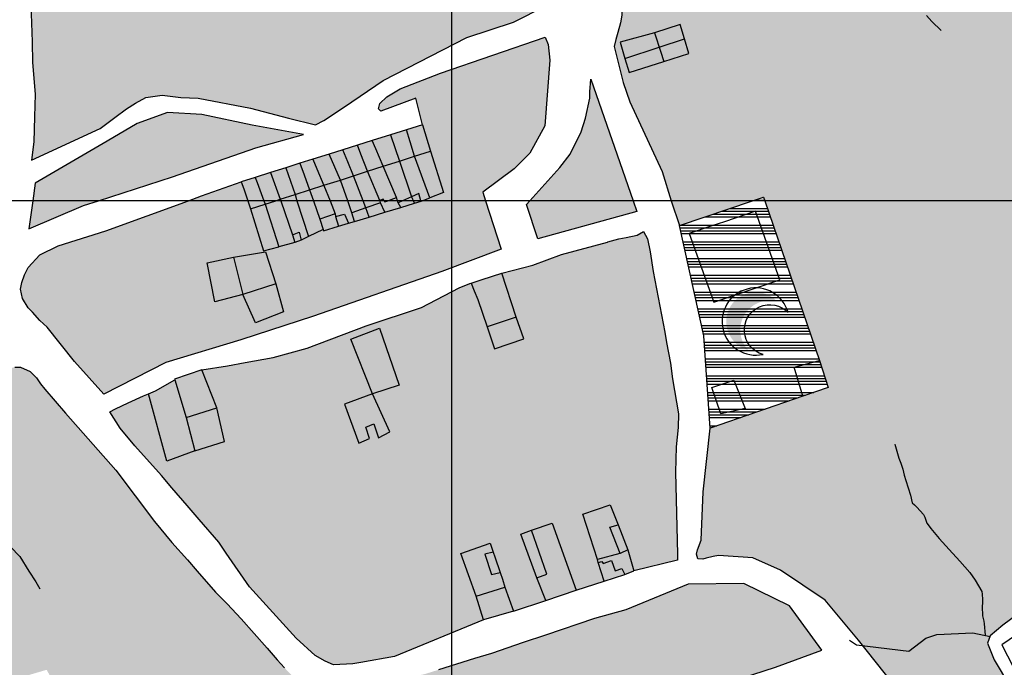
# Model space of a CAD drawing. Extents: x 656776 to 665924, y 3957542 to 3962653.
# Drawn here: x 661920 to 662229, y 3959857 to 3960061 of the extents above; entities that cross this region are included whole.
import ezdxf

# ---------------------------------------------------------------- set-up
doc = ezdxf.new("R2010")
doc.units = 0
doc.header["$MEASUREMENT"] = 0
for name, color, linetype in [('ABRAHE', 150, 'CONTINUOUS'), ('CI', 9, 'CONTINUOUS'), ('city', 7, 'CONTINUOUS'), ('Grid', 9, 'CONTINUOUS'), ('H11', 41, 'CONTINUOUS'), ('H15', 2, 'CONTINUOUS'), ('H47', 144, 'CONTINUOUS'), ('saz', 9, 'CONTINUOUS')]:
    doc.layers.add(name, color=color, linetype=linetype)

msp = doc.modelspace()

# ---------------------------------------------------------------- hatches: boundary and pattern name
at = {"layer": 'CI'}
h = msp.add_hatch(color=1, dxfattribs=at)
edge = h.paths.add_edge_path()
edge.add_arc((662150.8171, 3959965.99687), 9.24369, 42.9691948, 255.0635822)
edge.add_arc((662155.20582, 3959963.36156), 9.2461, 75.1154281, 222.9173488, ccw=False)
at = {"layer": 'H11'}
h = msp.add_hatch(color=256, dxfattribs=at)
h.paths.add_polyline_path([(662126.86236, 3959996.16143), (662124.33436, 3960003.91243), (662121.48836, 3960013.13043), (662111.33336, 3960034.96443), (662109.25936, 3960041.03643), (662106.42536, 3960052.34843), (662106.90336, 3960054.56143), (662107.48936, 3960056.69343), (662108.41036, 3960059.80043), (662108.77436, 3960062.14843), (662108.76236, 3960066.23443), (662108.37936, 3960070.91543), (662108.31636, 3960074.94043), (662107.93336, 3960078.67843), (662106.34636, 3960084.58243), (662104.04136, 3960091.92443), (662100.78636, 3960100.17643), (662099.70836, 3960105.92543), (662098.99936, 3960110.37343), (662096.76836, 3960123.03443), (662095.58636, 3960135.52343), (662095.56236, 3960152.91543), (662096.84936, 3960177.28143), (662098.22036, 3960214.42343), (662100.83436, 3960245.59543), (662104.65836, 3960276.81343), (662108.22936, 3960296.94643), (662107.29436, 3960320.57643), (662115.70536, 3960325.37343), (662121.28836, 3960328.46843), (662129.47136, 3960333.30043), (662134.13936, 3960336.20943), (662144.43236, 3960342.62043), (662148.28636, 3960344.99143), (662156.05436, 3960348.74043), (662160.83936, 3960351.60343), (662170.72836, 3960357.76343), (662172.88436, 3960359.07743), (662182.43836, 3960364.26243), (662187.92536, 3960366.94343), (662196.32536, 3960372.08843), (662207.19236, 3960378.23843), (662219.67236, 3960385.39343), (662236.26336, 3960395.40543), (662240.79436, 3960398.34543), (662244.45036, 3960400.79843), (662249.78436, 3960403.91543), (662259.57836, 3960408.57243), (662267.69736, 3960413.36543), (662273.74236, 3960417.04243), (662284.72136, 3960423.67543), (662294.81636, 3960429.55143), (662301.24636, 3960433.08543), (662309.67036, 3960437.86143), (662317.25136, 3960442.28843), (662323.31736, 3960445.74343), (662331.07036, 3960450.36643), (662335.44136, 3960453.08943), (662338.28536, 3960454.86143), (662340.13936, 3960456.04543), (662344.44736, 3960458.72943), (662348.06836, 3960460.95543), (662353.33936, 3960464.26743), (662354.32317, 3960464.84627), (662354.56236, 3960463.39043), (662355.01136, 3960460.38043), (662356.22936, 3960456.49743), (662357.56236, 3960452.48143), (662358.79136, 3960448.90343), (662358.71536, 3960448.05143), (662358.92336, 3960447.26443), (662359.44136, 3960444.65543), (662359.96536, 3960442.82243), (662361.52736, 3960438.77443), (662363.96736, 3960434.60743), (662367.35236, 3960430.95843), (662369.81036, 3960428.96143), (662371.51036, 3960427.12343), (662373.99636, 3960425.24443), (662375.70036, 3960423.93243), (662379.08836, 3960420.87943), (662382.19736, 3960416.87543), (662386.24236, 3960414.09543), (662389.71236, 3960412.67143), (662393.30036, 3960410.78743), (662395.64936, 3960409.44443), (662396.87536, 3960408.09243), (662399.13236, 3960404.58043), (662399.99736, 3960403.23443), (662400.40736, 3960402.45743), (662400.83036, 3960401.65943), (662402.76736, 3960398.09043), (662405.41936, 3960394.14843), (662408.04736, 3960390.42943), (662410.31836, 3960386.89643), (662411.82436, 3960384.50643), (662412.81136, 3960382.97143), (662415.37536, 3960379.21143), (662418.31136, 3960376.49243), (662422.10236, 3960373.87643), (662425.69636, 3960371.93743), (662430.11036, 3960370.10843), (662432.86836, 3960368.73043), (662437.29236, 3960366.70043), (662441.60036, 3960365.13043), (662445.49036, 3960363.05443), (662450.21036, 3960361.30343), (662452.23936, 3960360.31943), (662455.03036, 3960358.01243), (662459.26836, 3960356.45643), (662461.41936, 3960355.69943), (662463.14236, 3960355.05343), (662464.14636, 3960355.01543), (662465.08536, 3960354.75743), (662465.86236, 3960354.33443), (662470.12436, 3960351.72543), (662474.66436, 3960349.56143), (662478.40836, 3960347.48043), (662479.48736, 3960347.28243), (662480.40236, 3960347.24643), (662481.41736, 3960347.00743), (662485.50836, 3960345.35743), (662489.64036, 3960343.22843), (662492.97136, 3960340.91243), (662493.59336, 3960340.36043), (662494.84136, 3960339.11243), (662497.87136, 3960335.82943), (662500.68636, 3960333.30043), (662504.45236, 3960330.49043), (662504.90636, 3960329.83143), (662505.67636, 3960329.46443), (662506.22136, 3960328.89343), (662508.46036, 3960324.71643), (662508.72136, 3960323.75543), (662508.87136, 3960321.94943), (662509.23336, 3960321.20143), (662509.59236, 3960320.27343), (662509.74536, 3960319.48043), (662509.94536, 3960318.56843), (662510.96636, 3960314.52943), (662512.08136, 3960310.34343), (662512.94636, 3960308.58143), (662513.04436, 3960308.07343), (662517.74736, 3960301.84243), (662521.30836, 3960298.20543), (662524.97436, 3960295.59843), (662528.20636, 3960293.15943), (662531.48136, 3960290.83643), (662532.98336, 3960289.84043), (662533.70136, 3960289.23143), (662534.43436, 3960288.69243), (662538.16636, 3960285.47443), (662541.49136, 3960282.38143), (662545.82636, 3960278.71543), (662548.44436, 3960276.09343), (662551.57136, 3960272.75343), (662554.18436, 3960268.96543), (662556.58236, 3960265.60343), (662559.40536, 3960261.95043), (662562.22136, 3960257.84643), (662564.64636, 3960254.02643), (662566.98136, 3960249.79143), (662568.93236, 3960245.78543), (662570.35836, 3960241.53143), (662571.66736, 3960236.90543), (662574.22636, 3960232.78443), (662574.51736, 3960231.96143), (662575.49736, 3960227.98543), (662577.58336, 3960223.76943), (662577.72536, 3960222.76143), (662578.77936, 3960218.53543), (662579.65536, 3960216.42143), (662580.47736, 3960212.08343), (662582.43536, 3960206.52843), (662585.15436, 3960202.29743), (662585.71736, 3960201.48443), (662586.44136, 3960202.05543), (662586.98236, 3960206.24443), (662586.17436, 3960210.12643), (662585.12236, 3960214.82443), (662584.34036, 3960219.27943), (662584.22336, 3960220.26943), (662584.31236, 3960221.11943), (662584.39736, 3960221.66243), (662583.89336, 3960225.00143), (662582.55836, 3960228.92743), (662580.36636, 3960233.40243), (662577.85236, 3960237.31443), (662575.60936, 3960240.80543), (662573.23036, 3960244.50643), (662570.95836, 3960248.78143), (662568.71036, 3960252.83443), (662566.56936, 3960256.21243), (662564.00136, 3960260.20843), (662561.32236, 3960264.19243), (662559.10636, 3960267.64143), (662556.42936, 3960270.97343), (662553.94736, 3960274.28043), (662550.51336, 3960279.62443), (662552.66336, 3960282.01343), (662554.23436, 3960285.99443), (662554.98636, 3960290.69743), (662556.59736, 3960295.35743), (662558.02036, 3960299.15543), (662558.35536, 3960300.11343), (662558.69336, 3960301.25143), (662559.48636, 3960303.06943), (662559.85036, 3960304.07543), (662560.52736, 3960304.77843), (662562.21236, 3960308.86243), (662562.71936, 3960309.78243), (662564.02736, 3960313.29743), (662566.36336, 3960316.55143), (662566.97736, 3960317.21443), (662568.59436, 3960320.15543), (662569.22236, 3960321.21243), (662569.94436, 3960321.70643), (662571.64236, 3960323.27243), (662572.81436, 3960324.56243), (662574.32636, 3960327.04843), (662575.07836, 3960328.00643), (662575.77236, 3960329.28443), (662576.43563, 3960331.12383), (662577.23036, 3960310.87743), (662579.29836, 3960283.70843), (662585.82636, 3960253.76043), (662594.28036, 3960227.00943), (662595.69036, 3960223.91143), (662596.90236, 3960221.07543), (662601.4435, 3960205.58443), (662587.39769, 3960189.69108), (662591.87397, 3960184.172), (662594.13244, 3960181.38741), (662595.35136, 3960179.88453), (662585.87536, 3960172.88143), (662584.60336, 3960169.64843), (662583.76036, 3960166.40643), (662582.80036, 3960162.53943), (662582.20436, 3960158.40543), (662581.82736, 3960155.72343), (662581.48136, 3960153.88143), (662580.34136, 3960151.73943), (662579.42536, 3960150.59743), (662577.92036, 3960149.38643), (662575.90536, 3960148.52343), (662572.69036, 3960147.68843), (662569.57236, 3960147.46443), (662565.76236, 3960148.25143), (662561.42836, 3960149.31743), (662557.32336, 3960149.87143), (662554.05436, 3960150.66543), (662547.94436, 3960151.18243), (662547.13736, 3960150.81243), (662545.11636, 3960150.49043), (662543.08536, 3960150.40443), (662539.99036, 3960149.92343), (662536.61136, 3960148.88543), (662534.37836, 3960147.72143), (662532.80936, 3960146.64843), (662528.98336, 3960143.51743), (662527.79336, 3960140.91543), (662528.70136, 3960135.69043), (662531.03436, 3960130.19743), (662531.69736, 3960128.07543), (662532.24436, 3960125.81443), (662533.39736, 3960119.21143), (662533.64936, 3960114.90043), (662533.81536, 3960111.37943), (662534.08636, 3960107.83843), (662534.09936, 3960103.78843), (662534.32136, 3960096.73043), (662534.34936, 3960093.81043), (662534.00836, 3960080.97543), (662533.88636, 3960076.59143), (662533.89636, 3960071.65943), (662533.50236, 3960067.45243), (662532.81936, 3960060.65443), (662531.83336, 3960051.37643), (662526.29236, 3960036.62143), (662525.53436, 3960033.92143), (662523.24936, 3960025.96743), (662521.43936, 3960021.21543), (662519.08236, 3960014.69643), (662516.81636, 3960009.23943), (662515.34636, 3960005.71943), (662514.51936, 3960003.91243), (662512.66136, 3959999.85443), (662510.99736, 3959995.77743), (662507.97036, 3959989.52743), (662506.50236, 3959986.40343), (662500.55236, 3959974.23443), (662498.61636, 3959970.72443), (662490.72936, 3959956.63343), (662484.69436, 3959945.64043), (662478.78536, 3959937.43943), (662470.75036, 3959928.88943), (662462.23236, 3959922.04743), (662454.87736, 3959915.31143), (662447.14736, 3959907.15643), (662439.23236, 3959897.72043), (662430.42636, 3959887.27243), (662423.60336, 3959875.94943), (662417.38536, 3959865.21743), (662414.61236, 3959851.10643), (662413.41136, 3959837.01143), (662414.37636, 3959826.46643), (662415.04836, 3959815.15243), (662416.89336, 3959803.22443), (662417.47536, 3959798.43043), (662417.12336, 3959798.46843), (662404.14536, 3959799.89743), (662388.42236, 3959802.97443), (662371.71336, 3959809.54443), (662361.50636, 3959817.47043), (662350.37736, 3959827.40743), (662342.44036, 3959836.40743), (662334.67836, 3959848.55443), (662328.08636, 3959856.42243), (662326.58836, 3959858.73043), (662325.56036, 3959860.23943), (662324.11636, 3959861.11943), (662321.20536, 3959861.61143), (662318.95936, 3959860.98243), (662294.00236, 3959850.68043), (662305.00496, 3959898.69916), (662306.57136, 3959905.53543), (662305.73236, 3959907.20843), (662302.40036, 3959911.25543), (662316.15167, 3959929.7071), (662332.90836, 3959893.01443), (662342.39536, 3959897.47743), (662343.91436, 3959894.35743), (662348.47436, 3959896.61243), (662347.31336, 3959899.52643), (662357.16436, 3959903.29743), (662331.61036, 3959959.73643), (662307.29336, 3959949.10443), (662313.28399, 3959935.98657), (662301.85336, 3959922.21743), (662300.61236, 3959920.33743), (662292.17836, 3959912.79843), (662289.18836, 3959908.97343), (662285.97663, 3959906.15652), (662281.15936, 3959901.93143), (662273.57336, 3959896.78943), (662267.42636, 3959892.57843), (662256.07236, 3959886.23543), (662245.05836, 3959880.59743), (662233.62936, 3959874.57443), (662228.39136, 3959870.71943), (662224.44536, 3959867.34043), (662223.63636, 3959864.99343), (662225.72636, 3959859.83043), (662230.46836, 3959851.70643), (662235.65736, 3959843.85643), (662242.57336, 3959832.74743), (662248.04236, 3959823.00143), (662252.96736, 3959812.97143), (662243.64036, 3959805.82243), (662239.35236, 3959802.14043), (662236.36936, 3959798.94743), (662183.0781, 3959865.99672), (662172.60535, 3959878.55591), (662158.64171, 3959887.97531), (662149.91443, 3959891.81284), (662139.12936, 3959892.60343), (662137.43736, 3959892.19843), (662135.23736, 3959891.71143), (662134.17436, 3959891.43143), (662132.67736, 3959891.47143), (662132.23936, 3959893.02443), (662132.53836, 3959894.38943), (662133.65536, 3959897.32343), (662134.28536, 3959912.53143), (662136.57336, 3959932.55643), (662165.59836, 3959942.60243), (662173.56636, 3959945.27043), (662170.84636, 3959953.79543), (662153.66436, 3960003.91243), (662153.26536, 3960005.07443), (662149.82336, 3960003.91243)])
h.paths.add_polyline_path([(662360.92536, 3959919.30943), (662366.05736, 3959907.95443), (662385.73636, 3959916.70343), (662380.47836, 3959928.34743), (662365.27436, 3959962.01943), (662345.65536, 3959953.09843)], flags=0)
h.paths.add_polyline_path([(662109.77982, 3960048.53759), (662108.27236, 3960053.64443), (662119.08736, 3960056.61343), (662127.12936, 3960059.21043), (662128.48936, 3960054.71443), (662129.88136, 3960050.11543), (662121.94436, 3960047.58543), (662111.05536, 3960044.21643)], flags=0)
h.paths.add_polyline_path([(662356.20836, 3959871.00143), (662351.02136, 3959873.49443), (662345.77736, 3959863.72943), (662354.86236, 3959858.49643), (662353.54636, 3959854.97443), (662357.69836, 3959853.45943), (662359.31936, 3959856.44743), (662359.97536, 3959857.65643), (662369.79536, 3959852.72643), (662374.32236, 3959862.29443), (662366.85336, 3959865.88443)], flags=0)
for points in [[(662070.66836, 3960374.91243), (662070.94136, 3960371.97743), (662071.22136, 3960370.65043), (662071.27736, 3960367.44243), (662071.36736, 3960362.28743), (662071.61236, 3960355.37143), (662081.22636, 3960356.06043), (662080.44236, 3960362.84743), (662080.65236, 3960375.08343), (662113.05036, 3960377.06343), (662113.06436, 3960368.75543), (662111.50436, 3960362.20443), (662102.54336, 3960348.93343), (662102.82836, 3960346.01843), (662103.47936, 3960335.16543), (662103.71036, 3960330.53843), (662104.25436, 3960325.45743), (662104.49036, 3960320.30243), (662102.99136, 3960301.66643), (662098.44736, 3960263.51943), (662097.19536, 3960242.97543), (662095.32236, 3960208.20043), (662094.08436, 3960181.39143), (662092.04436, 3960155.82043), (662092.63536, 3960132.74243), (662094.02336, 3960116.61143), (662093.65036, 3960109.45643), (662092.52136, 3960104.12943), (662091.23236, 3960098.58443), (662089.18336, 3960083.67043), (662086.56736, 3960074.67643), (662084.93036, 3960065.05643), (662074.78336, 3960059.97343), (662060.12136, 3960055.14043), (662033.83636, 3960041.68243), (662021.73136, 3960033.40643), (662015.20836, 3960029.07743), (662012.60636, 3960027.72243), (662004.17436, 3960029.86243), (661992.25636, 3960033.01343), (661975.75836, 3960036.13843), (661970.36036, 3960036.34043), (661964.47336, 3960037.09143), (661959.37036, 3960036.29843), (661956.12436, 3960034.51143), (661953.31536, 3960032.73243), (661949.68536, 3960030.00043), (661945.07736, 3960026.57043), (661923.48736, 3960016.68543), (661924.16936, 3960022.35343), (661924.40136, 3960030.30343), (661924.61836, 3960037.33143), (661923.81736, 3960047.31843), (661923.72636, 3960053.80043), (661923.14136, 3960068.54643), (661924.90236, 3960086.90343), (661925.47236, 3960094.35743), (661926.27336, 3960103.66343), (661925.96836, 3960110.15943), (661926.14236, 3960116.68943), (661925.81436, 3960134.57043), (661925.44036, 3960148.74043), (661925.30736, 3960164.65243), (661926.58936, 3960178.05743), (661928.38936, 3960192.75743), (661929.98436, 3960201.02643), (661931.30336, 3960207.79743), (661933.85036, 3960218.13243), (661936.36336, 3960229.31543), (661945.51236, 3960235.44143), (661949.98636, 3960239.46543), (661957.39036, 3960244.22443), (661963.41536, 3960248.59543), (661971.32236, 3960253.49243), (661979.32736, 3960257.94843), (661986.55336, 3960262.33143), (661994.57936, 3960267.27243), (661999.19736, 3960269.88343), (662007.83836, 3960274.26443), (662012.48736, 3960276.77743), (662020.04136, 3960281.24743), (662026.04636, 3960284.28043), (662033.90536, 3960288.73443), (662037.46936, 3960290.71943), (662040.33936, 3960292.44843), (662041.66836, 3960293.24643), (662042.91436, 3960296.73243), (662042.18036, 3960300.60543), (662040.01536, 3960313.15943), (662038.66336, 3960319.68043), (662037.63136, 3960326.01843), (662033.28636, 3960348.17243), (662032.60036, 3960353.57743), (662031.81336, 3960358.85943), (662030.90336, 3960363.30043), (662030.17636, 3960370.09343), (662032.11436, 3960372.42043), (662035.90236, 3960373.10043), (662042.09136, 3960373.33243)], [(662079.93836, 3960003.91243), (662089.36236, 3960014.29743), (662092.53836, 3960018.51443), (662096.05236, 3960025.59243), (662097.35436, 3960029.79143), (662098.72336, 3960036.15243), (662098.70836, 3960038.11643), (662099.01836, 3960042.10943), (662112.33336, 3960003.91243), (662113.50236, 3960000.55743), (662082.38536, 3959991.92543), (662078.84836, 3960002.71143)], [(661922.60184, 3959995.05763), (661939.78536, 3960002.39043), (661944.48536, 3960003.91243), (661967.75236, 3960011.44643), (661993.90136, 3960020.48843), (662008.88636, 3960024.75643), (661992.78336, 3960027.62743), (661976.99336, 3960030.98743), (661966.19836, 3960031.62643), (661956.68436, 3960028.17443), (661947.19636, 3960022.64743), (661924.64536, 3960009.48343), (661923.85636, 3960003.91243)], [(662147.1217, 3959883.78891), (662129.58836, 3959883.56743), (662110.01036, 3959875.46643), (662100.18736, 3959872.79443), (662084.80636, 3959867.60143), (662077.84636, 3959865.29843), (662067.92236, 3959861.79743), (662062.53736, 3959860.18043), (662056.87936, 3959858.48243), (662051.25336, 3959856.68643), (662047.16236, 3959855.40443), (662036.80436, 3959852.92843), (662034.10536, 3959852.24943), (662031.36136, 3959851.45343), (662028.14036, 3959850.94943), (662024.66636, 3959850.75843), (662022.53236, 3959850.16543), (662023.39536, 3959848.25843), (662024.95536, 3959845.75443), (662026.87536, 3959842.76743), (662028.54036, 3959840.09343), (662031.31136, 3959833.89643), (662032.80336, 3959830.55443), (662034.94836, 3959826.11743), (662038.49836, 3959824.99943), (662046.28736, 3959823.76243), (662058.18536, 3959824.41243), (662068.90736, 3959826.99743), (662080.93436, 3959831.11543), (662097.11336, 3959837.06743), (662112.00736, 3959842.21443), (662126.52636, 3959847.55243), (662133.10636, 3959849.86543), (662142.48336, 3959852.80943), (662156.99136, 3959857.54943), (662171.58936, 3959862.83643), (662161.43444, 3959876.81158)]]:
    msp.add_hatch(color=256, dxfattribs=at).paths.add_polyline_path(points)
h = msp.add_hatch(color=256, dxfattribs=at)
h.paths.add_polyline_path([(662006.09136, 3959990.79543), (662008.15436, 3959991.55043), (662010.47747, 3959992.69106), (662015.03631, 3959994.92941), (662015.18736, 3959994.49043), (662019.83636, 3959995.89743), (662022.97336, 3959996.84643), (662024.87636, 3959997.37643), (662029.48836, 3959998.78243), (662034.41836, 3960000.28543), (662039.44936, 3960001.81943), (662043.69436, 3960003.11343), (662045.77136, 3960003.78843), (662046.15336, 3960003.91243), (662048.53155, 3960004.84793), (662052.78336, 3960006.52043), (662048.77936, 3960019.51643), (662046.25136, 3960027.77943), (662044.10436, 3960036.12043), (662033.10836, 3960032.06943), (662032.45736, 3960032.78343), (662032.83436, 3960034.40143), (662034.98136, 3960036.53443), (662039.19336, 3960039.04043), (662051.86036, 3960043.95543), (662084.70436, 3960055.25443), (662085.66536, 3960052.90743), (662086.20136, 3960048.02743), (662084.65436, 3960027.38843), (662079.94236, 3960018.82743), (662075.04636, 3960013.92143), (662065.13436, 3960006.56943), (662065.99336, 3960003.91243), (662070.92136, 3959988.67243), (662052.28636, 3959981.65843), (662012.04136, 3959967.72443), (661989.23736, 3959960.26343), (661965.62436, 3959953.15443), (661946.21036, 3959943.18243), (661936.94036, 3959953.43143), (661928.40136, 3959964.25343), (661926.12036, 3959966.30843), (661923.80036, 3959968.89843), (661922.44236, 3959970.32043), (661920.60536, 3959973.27043), (661920.01636, 3959976.20243), (661920.39836, 3959978.23743), (661921.29736, 3959980.62343), (661922.39536, 3959982.92743), (661926.11136, 3959986.89143), (661931.82736, 3959989.77443), (661946.83936, 3959994.47143), (661972.72336, 3960003.91243), (661976.84136, 3960005.41443), (661989.31036, 3960009.88043), (661990.10436, 3960007.60543), (661991.39336, 3960003.91243), (661992.27436, 3960001.38943), (661996.25736, 3959988.14343), (662001.1224, 3959989.45542)])
h.paths.add_polyline_path([(661986.91936, 3959986.16643), (661996.89036, 3959987.89543), (662000.16936, 3959977.84543), (662002.57336, 3959969.07543), (661993.80336, 3959965.62343), (661989.78936, 3959974.49243), (661981.01436, 3959972.22443), (661978.60236, 3959984.42743)], flags=0)
h = msp.add_hatch(color=256, dxfattribs=at)
h.paths.add_polyline_path([(662112.57636, 3959887.73743), (662126.26836, 3959891.07243), (662126.24436, 3959893.00143), (662125.65836, 3959918.67443), (662125.82136, 3959926.64043), (662126.50036, 3959932.68943), (662126.61336, 3959937.00143), (662124.70536, 3959948.00743), (662124.04536, 3959952.89743), (662122.85936, 3959959.43443), (662122.30036, 3959962.65043), (662118.64236, 3959981.66743), (662117.65536, 3959987.88643), (662116.82336, 3959991.96343), (662115.56336, 3959994.27143), (662113.64036, 3959993.10243), (662110.14836, 3959992.37143), (662107.82636, 3959991.98543), (662104.43336, 3959991.04943), (662104.31936, 3959990.94843), (662089.84636, 3959987.08843), (662080.82536, 3959983.64843), (662074.35636, 3959982.05443), (662071.12836, 3959981.19443), (662075.66936, 3959967.38343), (662078.0566, 3959960.58616), (662068.81332, 3959957.42569), (662066.51136, 3959964.35643), (662063.56236, 3959972.91643), (662062.48936, 3959975.61443), (662061.53436, 3959978.01443), (662061.13036, 3959977.91043), (662057.72136, 3959976.62043), (662045.86936, 3959970.44543), (662028.51336, 3959964.64143), (662010.05236, 3959957.67743), (661999.37336, 3959954.67843), (661990.56436, 3959953.16743), (661984.98236, 3959952.10543), (661976.92936, 3959950.83643), (661981.61936, 3959938.92143), (661984.10636, 3959928.38043), (661974.74836, 3959925.43643), (661965.96704, 3959922.14081), (661960.21647, 3959943.35606), (661958.66236, 3959942.72143), (661953.80736, 3959940.49143), (661949.86336, 3959938.59443), (661948.08636, 3959937.66443), (661951.27236, 3959932.55043), (661955.86736, 3959927.01843), (661964.32536, 3959917.64743), (661967.55836, 3959913.82943), (661972.39436, 3959908.24143), (661976.08236, 3959903.88143), (661982.32836, 3959896.78543), (661984.58636, 3959893.30243), (661991.88236, 3959882.67743), (662006.57936, 3959866.64843), (662012.57636, 3959861.13543), (662015.62936, 3959859.35543), (662018.29336, 3959858.24643), (662024.31236, 3959858.60843), (662026.89136, 3959859.00743), (662037.42336, 3959860.82543), (662065.32536, 3959872.34243), (662063.07236, 3959879.83343), (662058.22636, 3959893.18943), (662067.48036, 3959896.39343), (662068.40936, 3959893.58143), (662068.87636, 3959892.16843), (662070.58636, 3959887.23143), (662071.30936, 3959885.14343), (662072.02136, 3959882.58243), (662074.77536, 3959875.13843), (662084.91013, 3959878.48547), (662082.08136, 3959885.58243), (662077.04436, 3959899.29043), (662080.47936, 3959900.48843), (662086.88227, 3959902.66723), (662094.43583, 3959881.63136), (662103.23236, 3959884.53643), (662101.35836, 3959890.37843), (662101.11136, 3959891.34343), (662096.60136, 3959905.52743), (662105.16136, 3959908.47643), (662107.63136, 3959902.20343), (662110.72036, 3959894.35643)])
h.paths.add_polyline_path([(662030.52936, 3959943.26043), (662023.74709, 3959960.41925), (662032.74512, 3959963.86821), (662038.90799, 3959946.0072)], flags=0)
h.paths.add_polyline_path([(662030.52936, 3959943.26043), (662021.73936, 3959940.02043), (662026.23236, 3959927.79943), (662029.60736, 3959929.28443), (662028.41136, 3959932.80943), (662030.94936, 3959933.89043), (662032.40336, 3959929.52443), (662035.99036, 3959931.37643)], flags=0)
h = msp.add_hatch(color=256, dxfattribs=at)
h.paths.add_polyline_path([(662008.31036, 3959820.63743), (662010.61836, 3959821.36843), (662017.16336, 3959823.55543), (662024.23236, 3959825.91843), (662025.31436, 3959822.76743), (662028.11636, 3959823.69543), (662026.38736, 3959826.99943), (662024.55536, 3959829.65843), (662022.91636, 3959832.28943), (662021.03036, 3959835.26843), (662018.33036, 3959839.03543), (662014.25536, 3959844.53843), (662011.78736, 3959847.50743), (662008.28436, 3959851.56943), (662006.17836, 3959853.91043), (662002.91836, 3959857.29943), (662000.59036, 3959859.85543), (661997.43436, 3959863.45643), (661989.32536, 3959872.69043), (661984.88536, 3959877.40643), (661981.28736, 3959881.05543), (661975.49036, 3959887.66643), (661972.48536, 3959891.21343), (661967.54836, 3959896.68043), (661962.05436, 3959903.18443), (661949.97536, 3959919.31243), (661934.12736, 3959937.18743), (661927.61136, 3959944.76343), (661926.31036, 3959946.42643), (661925.03036, 3959948.33943), (661923.04636, 3959950.34343), (661919.99236, 3959951.65143), (661918.27236, 3959951.67043), (661914.82336, 3959950.96543), (661912.89336, 3959949.99843), (661911.18736, 3959948.90643), (661909.33036, 3959947.39543), (661908.28136, 3959946.00643), (661905.32236, 3959938.03643), (661902.79136, 3959931.12843), (661899.08236, 3959923.13343), (661896.21836, 3959913.07243), (661894.43736, 3959907.75143), (661893.12036, 3959902.39443), (661891.11936, 3959895.34543), (661889.20636, 3959889.76443), (661887.12136, 3959881.57343), (661882.17136, 3959867.76843), (661874.44736, 3959842.33943), (661875.7037, 3959831.67333), (661880.11255, 3959817.58456), (661893.29684, 3959807.09599), (661915.89846, 3959790.95974), (661955.9662, 3959749.82116), (661967.90175, 3959758.48103), (661974.23173, 3959750.12339), (661975.33336, 3959750.81843), (661987.63036, 3959757.53043), (662001.07436, 3959765.38643), (662011.74436, 3959770.79843), (662020.04236, 3959775.19843), (662027.53036, 3959779.12443), (662030.97836, 3959781.84943), (662035.57736, 3959786.60443), (662037.27336, 3959792.58143), (662034.2953, 3959804.8669), (662025.18536, 3959801.58843), (662015.85749, 3959798.29908), (662006.39836, 3959794.96343), (662003.01336, 3959804.87143), (661998.83036, 3959817.09243), (662005.54436, 3959819.76043)])
h.paths.add_polyline_path([(661988.61789, 3959845.86013), (661982.35036, 3959843.52243), (661978.87936, 3959842.09543), (661984.56536, 3959827.58343), (661986.74762, 3959821.47464), (661995.47519, 3959824.41153)], flags=0)
h.paths.add_polyline_path([(661912.33236, 3959809.55143), (661907.99036, 3959810.46843), (661901.39336, 3959812.68943), (661889.69685, 3959818.88708), (661889.11477, 3959821.2134), (661885.4767, 3959835.75283), (661894.22536, 3959838.08843), (661893.28736, 3959842.09843), (661900.27236, 3959840.76743), (661900.56336, 3959840.06443), (661901.27136, 3959836.70643), (661904.92736, 3959838.07143), (661912.03936, 3959840.41243), (661909.47036, 3959851.15243), (661928.22936, 3959856.68643), (661929.83936, 3959853.77243), (661931.69836, 3959849.04043), (661932.80036, 3959847.22343), (661936.44836, 3959838.39243), (661938.89436, 3959833.14343), (661936.42236, 3959831.01343), (661924.90936, 3959815.26843), (661920.63236, 3959806.14343), (661917.79136, 3959800.08243), (661913.93636, 3959802.39243), (661911.11736, 3959804.78843)], flags=0)
at = {"layer": 'H15'}
for points in [[(662109.77982, 3960048.53759), (662108.27236, 3960053.64443), (662119.08736, 3960056.61343), (662127.12936, 3960059.21043), (662128.48936, 3960054.71443), (662120.49836, 3960052.15443)], [(662128.48936, 3960054.71443), (662120.49836, 3960052.15443), (662109.77982, 3960048.53759), (662111.05536, 3960044.21643), (662121.94436, 3960047.58543), (662129.88136, 3960050.11543)], [(662041.19636, 3960026.19043), (662046.25136, 3960027.77943), (662048.77936, 3960019.51643), (662052.78336, 3960006.52043), (662048.53155, 3960004.84793), (662043.65836, 3960017.87343), (662042.32736, 3960022.37043)], [(662043.69436, 3960003.11343), (662039.44936, 3960001.81943), (662038.56936, 3960003.28843), (662038.38936, 3960003.91243), (662038.08636, 3960004.96043), (662033.87936, 3960014.73643), (662031.52636, 3960020.24143), (662030.43036, 3960022.80643), (662036.18936, 3960024.61643), (662038.95436, 3960016.36443), (662042.71636, 3960005.15643), (662042.93036, 3960004.70943), (662043.31136, 3960003.91243)], [(662048.53155, 3960004.84793), (662046.15336, 3960003.91243), (662045.77136, 3960003.78843), (662043.69436, 3960003.11343), (662043.31136, 3960003.91243), (662042.93036, 3960004.70943), (662042.71636, 3960005.15643), (662038.95436, 3960016.36443), (662036.18936, 3960024.61643), (662041.19636, 3960026.19043), (662042.32736, 3960022.37043), (662043.65836, 3960017.87343)], [(662034.41836, 3960000.28543), (662029.48836, 3959998.78243), (662028.47136, 3960001.67343), (662027.59236, 3960003.91243), (662024.58736, 3960011.75543), (662022.75336, 3960016.14443), (662021.18336, 3960019.89943), (662025.83336, 3960021.36143), (662026.90636, 3960018.56643), (662028.98136, 3960013.16543), (662032.86336, 3960004.03243), (662032.89336, 3960003.91243), (662033.06036, 3960003.24243)], [(662039.44936, 3960001.81943), (662034.41836, 3960000.28543), (662033.06036, 3960003.24243), (662032.89336, 3960003.91243), (662032.86336, 3960004.03243), (662028.98136, 3960013.16543), (662026.90636, 3960018.56643), (662025.83336, 3960021.36143), (662030.43036, 3960022.80643), (662031.52636, 3960020.24143), (662033.87936, 3960014.73643), (662038.08636, 3960004.96043), (662038.38936, 3960003.91243), (662038.56936, 3960003.28843)], [(662019.83636, 3959995.89743), (662018.87636, 3959998.96843), (662018.76936, 3959999.75643), (662017.18836, 3960003.91243), (662015.29236, 3960008.72343), (662013.04836, 3960013.94043), (662011.75936, 3960016.93743), (662016.92036, 3960018.55943), (662020.43836, 3960010.42443), (662022.80736, 3960003.91243), (662024.05336, 3960000.16243), (662024.87636, 3959997.37643), (662022.97336, 3959996.84643)], [(662029.48836, 3959998.78243), (662028.47136, 3960001.67343), (662027.59236, 3960003.91243), (662024.58736, 3960011.75543), (662022.75336, 3960016.14443), (662021.18336, 3960019.89943), (662016.92036, 3960018.55943), (662020.43836, 3960010.42443), (662022.80736, 3960003.91243), (662024.05336, 3960000.16243), (662024.87636, 3959997.37643)], [(662015.03631, 3959994.92941), (662010.47747, 3959992.69106), (662006.76536, 3960003.91243), (662006.29536, 3960005.88743), (662003.29536, 3960014.27643), (662007.72836, 3960015.67043), (662009.04336, 3960012.02243), (662010.74036, 3960007.31343), (662011.97936, 3960003.91243), (662013.95236, 3959998.07943)], [(662015.03631, 3959994.92941), (662015.18736, 3959994.49043), (662019.83636, 3959995.89743), (662018.87636, 3959998.96843), (662018.76936, 3959999.75643), (662017.18836, 3960003.91243), (662015.29236, 3960008.72343), (662013.04836, 3960013.94043), (662011.75936, 3960016.93743), (662007.72836, 3960015.67043), (662009.04336, 3960012.02243), (662010.74036, 3960007.31343), (662011.97936, 3960003.91243), (662013.95236, 3959998.07943)], [(662006.09136, 3959990.79543), (662001.1224, 3959989.45542), (661996.81236, 3960002.84543), (661996.41736, 3960003.91243), (661994.28236, 3960009.69043), (661993.70236, 3960011.26143), (661998.46836, 3960012.75943), (662001.57936, 3960004.37443), (662001.70436, 3960003.91243), (662005.40336, 3959993.22343)], [(662010.47747, 3959992.69106), (662008.15436, 3959991.55043), (662006.09136, 3959990.79543), (662005.40336, 3959993.22343), (662001.70436, 3960003.91243), (662001.57936, 3960004.37443), (661998.46836, 3960012.75943), (662003.29536, 3960014.27643), (662006.29536, 3960005.88743), (662006.76536, 3960003.91243)], [(662001.1224, 3959989.45542), (661996.81236, 3960002.84543), (661996.41736, 3960003.91243), (661994.28236, 3960009.69043), (661993.70236, 3960011.26143), (661989.31036, 3960009.88043), (661990.10436, 3960007.60543), (661991.39336, 3960003.91243), (661992.27436, 3960001.38943), (661996.25736, 3959988.14343)], [(661986.91936, 3959986.16643), (661996.89036, 3959987.89543), (662000.16936, 3959977.84543), (662002.57336, 3959969.07543), (661993.80336, 3959965.62343), (661989.78936, 3959974.49243), (661981.01436, 3959972.22443), (661978.60236, 3959984.42743)], [(662071.12836, 3959981.19443), (662075.66936, 3959967.38343), (662078.0566, 3959960.58616), (662068.81332, 3959957.42569), (662066.51136, 3959964.35643), (662063.56236, 3959972.91643), (662062.48936, 3959975.61443), (662061.53436, 3959978.01443), (662064.95236, 3959979.14743)], [(662030.52936, 3959943.26043), (662023.74709, 3959960.41925), (662032.74512, 3959963.86821), (662038.90799, 3959946.0072)], [(661976.92936, 3959950.83643), (661968.41736, 3959947.89343), (661968.48443, 3959947.66947), (661972.01336, 3959935.88443), (661974.74836, 3959925.43643), (661984.10636, 3959928.38043), (661981.61936, 3959938.92143)], [(661960.21647, 3959943.35606), (661962.37236, 3959944.23643), (661968.48443, 3959947.66947), (661972.01336, 3959935.88443), (661974.74836, 3959925.43643), (661965.96704, 3959922.14081)], [(662030.52936, 3959943.26043), (662021.73936, 3959940.02043), (662026.23236, 3959927.79943), (662029.60736, 3959929.28443), (662028.41136, 3959932.80943), (662030.94936, 3959933.89043), (662032.40336, 3959929.52443), (662035.99036, 3959931.37643)], [(662112.57636, 3959887.73743), (662109.72636, 3959886.63943), (662103.23236, 3959884.53643), (662101.35836, 3959890.37843), (662101.11136, 3959891.34343), (662096.60136, 3959905.52743), (662105.16136, 3959908.47643), (662107.63136, 3959902.20343), (662110.72036, 3959894.35643)], [(662094.43583, 3959881.63136), (662084.91013, 3959878.48547), (662082.08136, 3959885.58243), (662077.04436, 3959899.29043), (662080.47936, 3959900.48843), (662086.88227, 3959902.66723)], [(662065.32536, 3959872.34243), (662074.77536, 3959875.13843), (662072.02136, 3959882.58243), (662071.30936, 3959885.14343), (662070.58636, 3959887.23143), (662068.87636, 3959892.16843), (662068.40936, 3959893.58143), (662067.48036, 3959896.39343), (662058.22636, 3959893.18943), (662063.07236, 3959879.83343)]]:
    msp.add_hatch(color=256, dxfattribs=at).paths.add_polyline_path(points)
at = {"layer": 'H47'}
h = msp.add_hatch(dxfattribs=at)
h.set_pattern_fill('ANSI34', color=256, scale=7, angle=675, style=0)
h.paths.add_polyline_path([(662126.86236, 3959996.16143), (662134.57236, 3959961.52843), (662136.57336, 3959932.55643), (662165.59836, 3959942.60243), (662173.56636, 3959945.27043), (662170.84636, 3959953.79543), (662153.66436, 3960003.91243), (662153.26536, 3960005.07443), (662149.82336, 3960003.91243)])

# ---------------------------------------------------------------- linework, layer by layer
at = {"layer": 'ABRAHE'}
for points in [[(662204.48836, 3960062.09943), (662206.13436, 3960060.21843), (662209.09136, 3960057.30543), (662209.07236, 3960057.33543)], [(662194.52136, 3959927.55643), (662194.53936, 3959927.51743), (662195.72536, 3959923.14543), (662196.40736, 3959921.53843), (662196.99436, 3959919.70343), (662197.40136, 3959917.77843), (662197.94836, 3959916.13543), (662199.38136, 3959911.49343), (662199.96036, 3959909.10543), (662200.66536, 3959908.48343), (662201.42536, 3959907.71543), (662203.53836, 3959905.47643), (662203.90536, 3959904.55743), (662204.56736, 3959902.74543), (662205.22836, 3959901.80643), (662205.75036, 3959901.06243), (662208.37736, 3959897.93043), (662211.54436, 3959894.49543), (662214.88936, 3959890.82743), (662218.03536, 3959887.22343), (662219.73936, 3959884.79943), (662221.81036, 3959881.27943), (662221.94136, 3959880.41143), (662222.05536, 3959878.72043), (662221.87636, 3959875.52243), (662222.03136, 3959874.63443), (662221.99436, 3959873.66943), (662222.18136, 3959872.75243), (662222.48236, 3959871.95943), (662222.53436, 3959871.08243), (662222.81836, 3959867.54243)], [(661895.62736, 3959911.30843), (661905.47436, 3959902.37043), (661909.35536, 3959899.60143), (661913.44036, 3959897.60043), (661916.86736, 3959895.27143), (661919.77236, 3959892.28443), (661922.65136, 3959887.66743), (661924.80636, 3959884.25443), (661926.13036, 3959882.13043)], [(662180.24436, 3959866.03543), (662182.50036, 3959864.49043), (662198.91236, 3959862.57943), (662204.20836, 3959866.61843), (662207.72636, 3959867.71643), (662219.01536, 3959868.33743), (662224.47736, 3959867.08843)]]:
    msp.add_lwpolyline(points, dxfattribs=at)
at = {"layer": 'CI'}
msp.add_lwpolyline([(662160.98699, 3959968.80367, 2.332463312), (662153.11921, 3959955.70099, -1.32096193)], format="xyb", close=True, dxfattribs=at)
at = {"layer": 'city'}
for points in [[(662098.22036, 3960214.42343), (662096.84936, 3960177.28143), (662095.56236, 3960152.91543), (662095.58636, 3960135.52343), (662096.76836, 3960123.03443), (662098.99936, 3960110.37343), (662099.70836, 3960105.92543), (662100.78636, 3960100.17643), (662104.04136, 3960091.92443), (662106.34636, 3960084.58243), (662107.93336, 3960078.67843), (662108.31636, 3960074.94043), (662108.37936, 3960070.91543), (662108.76236, 3960066.23443), (662108.77436, 3960062.14843), (662108.41036, 3960059.80043), (662107.48936, 3960056.69343), (662106.90336, 3960054.56143), (662106.42536, 3960052.34843), (662109.25936, 3960041.03643), (662111.33336, 3960034.96443), (662121.48836, 3960013.13043), (662124.33436, 3960003.91243), (662126.86236, 3959996.16143)], [(661923.14136, 3960068.54643), (661923.72636, 3960053.80043), (661923.81736, 3960047.31843), (661924.61836, 3960037.33143), (661924.40136, 3960030.30343), (661924.16936, 3960022.35343), (661923.48736, 3960016.68543), (661945.07736, 3960026.57043), (661949.68536, 3960030.00043), (661953.31536, 3960032.73243), (661956.12436, 3960034.51143), (661959.37036, 3960036.29843), (661964.47336, 3960037.09143), (661970.36036, 3960036.34043), (661975.75836, 3960036.13843), (661992.25636, 3960033.01343), (662004.17436, 3960029.86243), (662012.60636, 3960027.72243), (662015.20836, 3960029.07743), (662021.73136, 3960033.40643), (662033.83636, 3960041.68243), (662060.12136, 3960055.14043), (662074.78336, 3960059.97343), (662084.93036, 3960065.05643)], [(662128.48936, 3960054.71443), (662127.12936, 3960059.21043), (662119.08736, 3960056.61343), (662108.27236, 3960053.64443), (662109.77982, 3960048.53759)], [(662046.25136, 3960027.77943), (662044.10436, 3960036.12043), (662033.10836, 3960032.06943), (662032.45736, 3960032.78343), (662032.83436, 3960034.40143), (662034.98136, 3960036.53443), (662039.19336, 3960039.04043), (662051.86036, 3960043.95543), (662084.70436, 3960055.25443), (662085.66536, 3960052.90743), (662086.20136, 3960048.02743), (662084.65436, 3960027.38843), (662079.94236, 3960018.82743), (662075.04636, 3960013.92143), (662065.13436, 3960006.56943), (662065.99336, 3960003.91243), (662070.92136, 3959988.67243), (662052.28636, 3959981.65843), (662012.04136, 3959967.72443), (661989.23736, 3959960.26343), (661965.62436, 3959953.15443), (661946.21036, 3959943.18243), (661936.94036, 3959953.43143), (661928.40136, 3959964.25343), (661926.12036, 3959966.30843), (661923.80036, 3959968.89843), (661922.44236, 3959970.32043), (661920.60536, 3959973.27043), (661920.01636, 3959976.20243), (661920.39836, 3959978.23743), (661921.29736, 3959980.62343), (661922.39536, 3959982.92743), (661926.11136, 3959986.89143), (661931.82736, 3959989.77443), (661946.83936, 3959994.47143), (661972.72336, 3960003.91243), (661976.84136, 3960005.41443), (661989.31036, 3960009.88043)], [(662046.25136, 3960027.77943), (662041.19636, 3960026.19043)], [(662046.25136, 3960027.77943), (662048.77936, 3960019.51643), (662052.78336, 3960006.52043), (662048.53155, 3960004.84793)], [(662036.18936, 3960024.61643), (662030.43036, 3960022.80643)], [(662041.19636, 3960026.19043), (662036.18936, 3960024.61643)], [(662036.18936, 3960024.61643), (662038.95436, 3960016.36443), (662042.71636, 3960005.15643), (662042.93036, 3960004.70943), (662043.31136, 3960003.91243), (662043.69436, 3960003.11343)], [(662025.83336, 3960021.36143), (662021.18336, 3960019.89943)], [(662030.43036, 3960022.80643), (662025.83336, 3960021.36143)], [(662034.41836, 3960000.28543), (662033.06036, 3960003.24243), (662032.89336, 3960003.91243), (662032.86336, 3960004.03243), (662028.98136, 3960013.16543), (662026.90636, 3960018.56643), (662025.83336, 3960021.36143)], [(662016.92036, 3960018.55943), (662011.75936, 3960016.93743)], [(662021.18336, 3960019.89943), (662016.92036, 3960018.55943)], [(662024.87636, 3959997.37643), (662024.05336, 3960000.16243), (662022.80736, 3960003.91243), (662020.43836, 3960010.42443), (662016.92036, 3960018.55943)], [(662029.48836, 3959998.78243), (662028.47136, 3960001.67343), (662027.59236, 3960003.91243), (662024.58736, 3960011.75543), (662022.75336, 3960016.14443), (662021.18336, 3960019.89943)], [(662007.72836, 3960015.67043), (662003.29536, 3960014.27643)], [(662011.75936, 3960016.93743), (662007.72836, 3960015.67043)], [(662007.72836, 3960015.67043), (662009.04336, 3960012.02243), (662010.74036, 3960007.31343), (662011.97936, 3960003.91243), (662013.95236, 3959998.07943), (662015.03631, 3959994.92941)], [(662011.75936, 3960016.93743), (662013.04836, 3960013.94043), (662015.29236, 3960008.72343), (662017.18836, 3960003.91243), (662018.76936, 3959999.75643), (662018.87636, 3959998.96843), (662019.83636, 3959995.89743)], [(661998.46836, 3960012.75943), (661993.70236, 3960011.26143)], [(662003.29536, 3960014.27643), (661998.46836, 3960012.75943)], [(661998.46836, 3960012.75943), (662001.57936, 3960004.37443), (662001.70436, 3960003.91243), (662005.40336, 3959993.22343), (662006.09136, 3959990.79543)], [(662003.29536, 3960014.27643), (662006.29536, 3960005.88743), (662006.76536, 3960003.91243), (662010.47747, 3959992.69106)], [(661993.70236, 3960011.26143), (661989.31036, 3960009.88043)], [(661989.31036, 3960009.88043), (661990.10436, 3960007.60543), (661991.39336, 3960003.91243), (661992.27436, 3960001.38943), (661996.25736, 3959988.14343), (662001.1224, 3959989.45542)], [(661993.70236, 3960011.26143), (661994.28236, 3960009.69043), (661996.41736, 3960003.91243), (661996.81236, 3960002.84543), (662001.1224, 3959989.45542)], [(662039.44936, 3960001.81943), (662043.69436, 3960003.11343)], [(662043.69436, 3960003.11343), (662045.77136, 3960003.78843), (662046.15336, 3960003.91243), (662048.53155, 3960004.84793)], [(662029.48836, 3959998.78243), (662034.41836, 3960000.28543)], [(662034.41836, 3960000.28543), (662039.44936, 3960001.81943)], [(662019.83636, 3959995.89743), (662022.97336, 3959996.84643), (662024.87636, 3959997.37643)], [(662024.87636, 3959997.37643), (662029.48836, 3959998.78243)], [(662015.03631, 3959994.92941), (662015.18736, 3959994.49043), (662019.83636, 3959995.89743)], [(662071.12836, 3959981.19443), (662074.35636, 3959982.05443), (662080.82536, 3959983.64843), (662089.84636, 3959987.08843), (662104.31936, 3959990.94843), (662104.43336, 3959991.04943), (662107.82636, 3959991.98543), (662110.14836, 3959992.37143), (662113.64036, 3959993.10243), (662115.56336, 3959994.27143), (662116.82336, 3959991.96343), (662117.65536, 3959987.88643), (662118.64236, 3959981.66743), (662122.30036, 3959962.65043), (662122.85936, 3959959.43443), (662124.04536, 3959952.89743), (662124.70536, 3959948.00743), (662126.61336, 3959937.00143), (662126.50036, 3959932.68943), (662125.82136, 3959926.64043), (662125.65836, 3959918.67443), (662126.24436, 3959893.00143), (662126.26836, 3959891.07243), (662112.57636, 3959887.73743)], [(662061.53436, 3959978.01443), (662064.95236, 3959979.14743), (662071.12836, 3959981.19443)], [(662061.53436, 3959978.01443), (662062.48936, 3959975.61443), (662063.56236, 3959972.91643), (662066.51136, 3959964.35643), (662068.81332, 3959957.42569), (662078.0566, 3959960.58616), (662075.66936, 3959967.38343), (662071.12836, 3959981.19443)], [(661976.92936, 3959950.83643), (661984.98236, 3959952.10543), (661990.56436, 3959953.16743), (661999.37336, 3959954.67843), (662010.05236, 3959957.67743), (662028.51336, 3959964.64143), (662045.86936, 3959970.44543), (662057.72136, 3959976.62043), (662061.13036, 3959977.91043), (662061.53436, 3959978.01443)], [(661976.92936, 3959950.83643), (661968.41736, 3959947.89343), (661968.48443, 3959947.66947)], [(661974.74836, 3959925.43643), (661984.10636, 3959928.38043), (661981.61936, 3959938.92143), (661976.92936, 3959950.83643)], [(661960.21647, 3959943.35606), (661962.37236, 3959944.23643), (661968.48443, 3959947.66947)], [(661968.48443, 3959947.66947), (661972.01336, 3959935.88443), (661974.74836, 3959925.43643)], [(662065.32536, 3959872.34243), (662037.42336, 3959860.82543), (662026.89136, 3959859.00743), (662024.31236, 3959858.60843), (662018.29336, 3959858.24643), (662015.62936, 3959859.35543), (662012.57636, 3959861.13543), (662006.57936, 3959866.64843), (661991.88236, 3959882.67743), (661984.58636, 3959893.30243), (661982.32836, 3959896.78543), (661976.08236, 3959903.88143), (661972.39436, 3959908.24143), (661967.55836, 3959913.82943), (661964.32536, 3959917.64743), (661955.86736, 3959927.01843), (661951.27236, 3959932.55043), (661948.08636, 3959937.66443), (661949.86336, 3959938.59443), (661953.80736, 3959940.49143), (661958.66236, 3959942.72143), (661960.21647, 3959943.35606)], [(662103.23236, 3959884.53643), (662101.35836, 3959890.37843), (662101.11136, 3959891.34343), (662096.60136, 3959905.52743), (662105.16136, 3959908.47643), (662107.63136, 3959902.20343), (662110.72036, 3959894.35643), (662112.57636, 3959887.73743)], [(662084.91013, 3959878.48547), (662082.08136, 3959885.58243), (662077.04436, 3959899.29043), (662080.47936, 3959900.48843), (662086.88227, 3959902.66723), (662094.43583, 3959881.63136)], [(662103.23236, 3959884.53643), (662109.72636, 3959886.63943), (662112.57636, 3959887.73743)], [(662142.48336, 3959852.80943), (662156.99136, 3959857.54943), (662171.58936, 3959862.83643), (662161.43444, 3959876.81158), (662147.1217, 3959883.78891), (662129.58836, 3959883.56743), (662110.01036, 3959875.46643), (662100.18736, 3959872.79443), (662084.80636, 3959867.60143), (662077.84636, 3959865.29843), (662067.92236, 3959861.79743), (662062.53736, 3959860.18043), (662056.87936, 3959858.48243), (662051.25336, 3959856.68643)], [(662084.91013, 3959878.48547), (662094.43583, 3959881.63136)], [(662074.77536, 3959875.13843), (662084.91013, 3959878.48547)]]:
    msp.add_lwpolyline(points, dxfattribs=at)
at = {"layer": 'city', "ltscale": 25}
for points in [[(662109.77982, 3960048.53759), (662111.05536, 3960044.21643), (662121.94436, 3960047.58543), (662129.88136, 3960050.11543), (662128.48936, 3960054.71443)], [(662109.77982, 3960048.53759), (662120.49836, 3960052.15443), (662128.48936, 3960054.71443)], [(662048.53155, 3960004.84793), (662043.65836, 3960017.87343), (662042.32736, 3960022.37043), (662041.19636, 3960026.19043)], [(662039.44936, 3960001.81943), (662038.56936, 3960003.28843), (662038.38936, 3960003.91243), (662038.08636, 3960004.96043), (662033.87936, 3960014.73643), (662031.52636, 3960020.24143), (662030.43036, 3960022.80643)], [(662126.86236, 3959996.16143), (662149.82336, 3960003.91243), (662153.26536, 3960005.07443), (662153.66436, 3960003.91243), (662170.84636, 3959953.79543), (662173.56636, 3959945.27043), (662165.59836, 3959942.60243), (662136.57336, 3959932.55643)], [(662015.03631, 3959994.92941), (662010.47747, 3959992.69106)], [(662136.57336, 3959932.55643), (662134.57236, 3959961.52843), (662126.86236, 3959996.16143)], [(662006.09136, 3959990.79543), (662001.1224, 3959989.45542)], [(662010.47747, 3959992.69106), (662008.15436, 3959991.55043), (662006.09136, 3959990.79543)], [(662065.32536, 3959872.34243), (662063.07236, 3959879.83343), (662058.22636, 3959893.18943), (662067.48036, 3959896.39343), (662068.40936, 3959893.58143), (662068.87636, 3959892.16843), (662070.58636, 3959887.23143), (662071.30936, 3959885.14343), (662072.02136, 3959882.58243), (662074.77536, 3959875.13843)], [(662074.77536, 3959875.13843), (662065.32536, 3959872.34243)]]:
    msp.add_lwpolyline(points, dxfattribs=at)
at = {"layer": 'city'}
for points in [[(662079.93836, 3960003.91243), (662089.36236, 3960014.29743), (662092.53836, 3960018.51443), (662096.05236, 3960025.59243), (662097.35436, 3960029.79143), (662098.72336, 3960036.15243), (662098.70836, 3960038.11643), (662099.01836, 3960042.10943), (662112.33336, 3960003.91243), (662113.50236, 3960000.55743), (662082.38536, 3959991.92543), (662078.84836, 3960002.71143)], [(661922.60184, 3959995.05763), (661939.78536, 3960002.39043), (661944.48536, 3960003.91243), (661967.75236, 3960011.44643), (661993.90136, 3960020.48843), (662008.88636, 3960024.75643), (661992.78336, 3960027.62743), (661976.99336, 3960030.98743), (661966.19836, 3960031.62643), (661956.68436, 3960028.17443), (661947.19636, 3960022.64743), (661924.64536, 3960009.48343), (661923.85636, 3960003.91243)], [(661986.91936, 3959986.16643), (661996.89036, 3959987.89543), (662000.16936, 3959977.84543), (662002.57336, 3959969.07543), (661993.80336, 3959965.62343), (661989.78936, 3959974.49243), (661981.01436, 3959972.22443), (661978.60236, 3959984.42743)], [(662030.52936, 3959943.26043), (662021.73936, 3959940.02043), (662026.23236, 3959927.79943), (662029.60736, 3959929.28443), (662028.41136, 3959932.80943), (662030.94936, 3959933.89043), (662032.40336, 3959929.52443), (662035.99036, 3959931.37643)]]:
    msp.add_lwpolyline(points, close=True, dxfattribs=at)
at = {"layer": 'city', "flags": 128}
for points in [[(662030.52936, 3959943.26043), (662023.74709, 3959960.41925), (662032.74512, 3959963.86821), (662038.90799, 3959946.0072), (662030.52936, 3959943.26043)], [(661918.27236, 3959951.67043), (661919.99236, 3959951.65143), (661923.04636, 3959950.34343), (661925.03036, 3959948.33943), (661926.31036, 3959946.42643), (661927.61136, 3959944.76343), (661934.12736, 3959937.18743), (661949.97536, 3959919.31243), (661962.05436, 3959903.18443), (661967.54836, 3959896.68043), (661972.48536, 3959891.21343), (661975.49036, 3959887.66643), (661981.28736, 3959881.05543), (661984.88536, 3959877.40643), (661989.32536, 3959872.69043), (661997.43436, 3959863.45643), (662000.59036, 3959859.85543), (662002.91836, 3959857.29943)], [(661974.74836, 3959925.43643), (661965.96704, 3959922.14081), (661960.21647, 3959943.35606)], [(662236.36936, 3959798.94743), (662183.0781, 3959865.99672), (662172.60535, 3959878.55591), (662158.64171, 3959887.97531), (662149.91443, 3959891.81284), (662139.12936, 3959892.60343), (662137.43736, 3959892.19843), (662135.23736, 3959891.71143), (662134.17436, 3959891.43143), (662132.67736, 3959891.47143), (662132.23936, 3959893.02443), (662132.53836, 3959894.38943), (662133.65536, 3959897.32343), (662134.28536, 3959912.53143), (662136.57336, 3959932.55643)], [(662094.43583, 3959881.63136), (662103.23236, 3959884.53643)], [(662233.62936, 3959874.57443), (662228.39136, 3959870.71943), (662224.44536, 3959867.34043), (662223.63636, 3959864.99343), (662225.72636, 3959859.83043), (662230.46836, 3959851.70643)]]:
    msp.add_lwpolyline(points, dxfattribs=at)
at = {"layer": 'city'}
msp.add_point((662020.43836, 3960010.42443), dxfattribs=at)
at = {"layer": 'Grid'}
for p, q in [((662055.42736, 3960003.91243), (662055.42736, 3961203.91243)), ((663255.42736, 3960003.91243), (661655.42736, 3960003.91243)), ((663255.42736, 3960003.91243), (661655.42736, 3960003.91243)), ((662455.42736, 3960003.91243), (661655.42736, 3960003.91243)), ((662055.42736, 3958803.91243), (662055.42736, 3960003.91243))]:
    msp.add_line(p, q, dxfattribs=at)
at = {"layer": 'saz'}
for p, q in [((662075.66936, 3959967.38343), (662066.51136, 3959964.35643)), ((662085.26536, 3959886.71143), (662080.47936, 3959900.48843)), ((662101.35836, 3959890.37843), (662102.52736, 3959890.72443)), ((662102.52736, 3959890.72443), (662102.98036, 3959890.09343)), ((662102.98036, 3959890.09343), (662105.50336, 3959890.95843)), ((662105.50336, 3959890.95843), (662106.74436, 3959887.78543)), ((662106.74436, 3959887.78543), (662108.84636, 3959888.47643)), ((662108.84636, 3959888.47643), (662109.72636, 3959886.63943)), ((662082.08136, 3959885.58243), (662085.26536, 3959886.71143))]:
    msp.add_line(p, q, dxfattribs=at)
for points in [[(662119.08736, 3960056.61343), (662119.57336, 3960055.07843), (662120.49836, 3960052.15443)], [(662120.49836, 3960052.15443), (662120.91336, 3960050.84443), (662121.94436, 3960047.58543)], [(662043.65836, 3960017.87343), (662048.77936, 3960019.51643)], [(662033.87936, 3960014.73643), (662038.95436, 3960016.36443)], [(662038.95436, 3960016.36443), (662043.65836, 3960017.87343)], [(662020.43836, 3960010.42443), (662024.58736, 3960011.75543)], [(662024.58736, 3960011.75543), (662028.98136, 3960013.16543)], [(662028.98136, 3960013.16543), (662033.87936, 3960014.73643)], [(662010.74036, 3960007.31343), (662015.27336, 3960008.76743)], [(662015.27336, 3960008.76743), (662020.43836, 3960010.42443)], [(662001.57936, 3960004.37443), (662006.29536, 3960005.88743)], [(662006.29536, 3960005.88743), (662010.74036, 3960007.31343)], [(662045.74236, 3960003.91243), (662045.05436, 3960006.20943), (662042.71636, 3960005.15643)], [(661992.27436, 3960001.38943), (661996.81236, 3960002.84543)], [(661996.81236, 3960002.84543), (662000.13936, 3960003.91243)], [(662000.13936, 3960003.91243), (662001.57936, 3960004.37443)], [(662033.06036, 3960003.24243), (662028.47136, 3960001.67343)], [(662034.22636, 3960003.91243), (662033.92336, 3960004.45743), (662033.59936, 3960004.32743), (662032.86336, 3960004.03243)], [(662034.22636, 3960003.91243), (662034.40936, 3960003.58243), (662035.29036, 3960003.91243)], [(662035.29036, 3960003.91243), (662036.39436, 3960004.32643), (662038.08636, 3960004.96043)], [(662039.95436, 3960003.91243), (662038.56936, 3960003.28843)], [(662042.71636, 3960005.15643), (662040.87336, 3960004.32643), (662039.95436, 3960003.91243)], [(662018.76936, 3959999.75643), (662013.95236, 3959998.07943)], [(662018.87636, 3959998.96843), (662021.76336, 3959999.67743), (662022.97336, 3959996.84643)], [(662028.47136, 3960001.67343), (662024.05336, 3960000.16243)], [(662005.40336, 3959993.22343), (662007.47436, 3959994.04243), (662008.15436, 3959991.55043)], [(661986.91936, 3959986.16643), (661989.78936, 3959974.49243)], [(662000.16936, 3959977.84543), (661989.78936, 3959974.49243)], [(662165.59836, 3959942.60243), (662162.92336, 3959951.71543), (662170.84636, 3959953.79543)], [(661972.01336, 3959935.88443), (661981.61936, 3959938.92143)], [(662305.70336, 3959921.43043), (662299.72536, 3959914.59543), (662292.73236, 3959906.76843), (662285.97663, 3959901.45705), (662285.15036, 3959900.80743), (662270.57736, 3959890.00543), (662257.66936, 3959882.71243), (662247.26236, 3959877.88943), (662238.85136, 3959872.13343), (662237.26836, 3959870.83343), (662228.09836, 3959864.53343), (662233.36436, 3959854.32143), (662242.23536, 3959839.85743), (662250.26336, 3959827.94243), (662256.92036, 3959816.00043), (662284.83536, 3959837.39643), (662318.95936, 3959860.98243)], [(662108.27736, 3959893.20543), (662105.03136, 3959901.43443), (662107.63136, 3959902.20343)], [(662110.72036, 3959894.35643), (662108.27736, 3959893.20543)], [(662068.40936, 3959893.58143), (662065.73836, 3959893.00543), (662067.88736, 3959886.62343), (662070.58636, 3959887.23143)], [(662108.27736, 3959893.20543), (662108.19336, 3959893.16543), (662101.11136, 3959891.34343)], [(662063.07236, 3959879.83343), (662072.02136, 3959882.58243)]]:
    msp.add_lwpolyline(points, dxfattribs=at)
for points in [[(662150.80536, 3960000.65543), (662141.00836, 3959997.33343), (662137.04136, 3959995.98843), (662129.96736, 3959993.59043), (662137.64936, 3959972.04643), (662158.38136, 3959979.04543)], [(662143.92236, 3959947.56243), (662147.50136, 3959938.74743), (662139.91036, 3959937.08043), (662137.06236, 3959945.29043)]]:
    msp.add_lwpolyline(points, close=True, dxfattribs=at)

doc.saveas('drawing.dxf')
